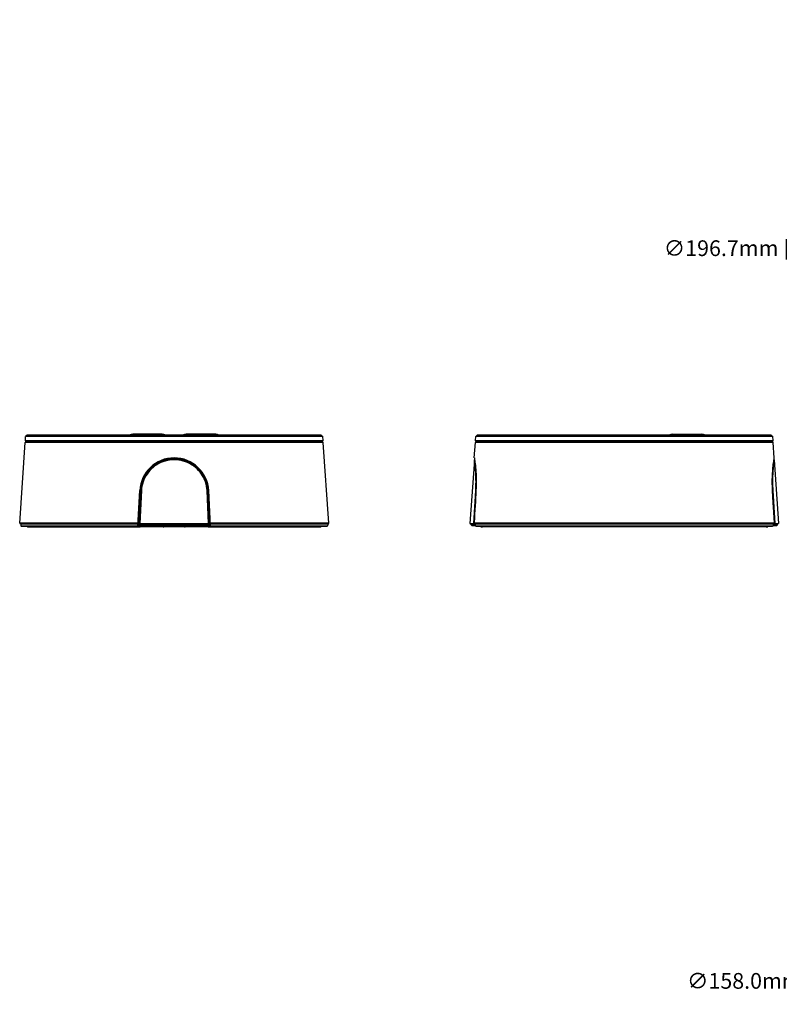
# Model space of a CAD drawing. Units: millimetres. Extents: x -664 to 437, y -321 to 364.
# Drawn here: x -664 to -181, y -304 to 323 of the extents above; entities that cross this region are included whole.
import ezdxf

# ---------------------------------------------------------------- set-up
doc = ezdxf.new("R2010")
doc.units = ezdxf.units.MM
doc.layers.add('AXIS_Dimensions', color=7, linetype='Continuous')
doc.layers.add('AXIS_Sectional-View', color=7, linetype='Continuous')
doc.styles.get("Standard").update_dxf_attribs({"font": 'arial.ttf'})
doc.dimstyles.new('AXIS', dxfattribs={"dimtxt": 10, "dimasz": 4, "dimexe": 0.18, "dimexo": 0.0625, "dimgap": 0.09, "dimtad": 0, "dimtih": 1, "dimtoh": 1, "dimdec": 0, "dimzin": 0, "dimdsep": 46, "dimtxsty": 'Standard', "dimcen": 0.09, "dimadec": 0, "dimazin": 0, "dimtfac": 1, "dimtdec": 0, "dimtofl": 0, "dimtmove": 0, "dimatfit": 3, "dimfxl": 1, "dimtolj": 1, "dimtzin": 0, "dimarcsym": 0})

# ---------------------------------------------------------------- blocks, each defined once
blk = doc.blocks.new('*D7')
at = {"layer": 'AXIS_Dimensions', "color": 0, "lineweight": -2, "transparency": 16777216}
for p, q in [((-0.09, 265.61), (0.09, 265.61)), ((0, 265.52), (0, 265.7)), ((-123.07, 177.45), (-83.21, 206)), ((-127.07, 177.45), (-123.07, 177.45))]:
    blk.add_line(p, q, dxfattribs=at)
at = {"layer": 'AXIS_Dimensions', "color": 0, "transparency": 16777216}
blk.add_solid([(-83.6, 206.54), (-82.82, 205.46), (-79.96, 208.33)], dxfattribs=at)
at = {"layer": 'Defpoints', "color": 0, "transparency": 16777216}
for p in [(79.96, 322.89), (-79.96, 208.33)]:
    blk.add_point(p, dxfattribs=at)
at = {"layer": 'AXIS_Dimensions', "color": 0, "transparency": 16777216, "insert": (-188.3, 177.45), "char_height": 10, "attachment_point": 5}
blk.add_mtext('\\A1;∅196.7mm [∅7.74"]', dxfattribs=at)
blk = doc.blocks.new('*D10')
at = {"layer": 'AXIS_Dimensions', "color": 0, "lineweight": -2, "transparency": 16777216}
for p, q in [((-0.09, -223.02), (0.09, -223.02)), ((0, -223.11), (0, -222.93)), ((-108.28, -288.9), (-70.91, -266.16)), ((-112.28, -288.9), (-108.28, -288.9))]:
    blk.add_line(p, q, dxfattribs=at)
at = {"layer": 'AXIS_Dimensions', "color": 0, "transparency": 16777216}
blk.add_solid([(-71.25, -265.59), (-70.56, -266.73), (-67.49, -264.08)], dxfattribs=at)
at = {"layer": 'Defpoints', "color": 0, "transparency": 16777216}
for p in [(67.49, -181.96), (-67.49, -264.08)]:
    blk.add_point(p, dxfattribs=at)
at = {"layer": 'AXIS_Dimensions', "color": 0, "transparency": 16777216, "insert": (-173.51, -288.9), "char_height": 10, "attachment_point": 5}
blk.add_mtext('\\A1;∅158.0mm [∅6.22"]', dxfattribs=at)

msp = doc.modelspace()

# ---------------------------------------------------------------- linework, layer by layer
at = {"layer": 'AXIS_Sectional-View', "color": 7, "linetype": 'Continuous'}
for p, q in [((-660.58, 55), (-660.45, 57.5)), ((-659.4, 58.5), (-660.45, 57.5)), ((-471.27, 57.5), (-660.45, 57.5)), ((-472.32, 58.5), (-659.4, 58.5)), ((-592.25, 58.99), (-592.16, 59)), ((-573.46, 58.99), (-592.25, 58.99)), ((-592.15, 59), (-573.57, 59)), ((-573.46, 58.99), (-573.56, 59)), ((-558.25, 58.99), (-558.16, 59)), ((-539.46, 58.99), (-558.25, 58.99)), ((-558.15, 59), (-539.57, 59)), ((-539.46, 58.99), (-539.56, 59)), ((-472.32, 58.5), (-471.27, 57.5)), ((-471.14, 55), (-471.27, 57.5)), ((-374.11, 55), (-373.98, 57.5)), ((-372.93, 58.5), (-373.98, 57.5)), ((-184.8, 57.5), (-373.98, 57.5)), ((-185.85, 58.5), (-372.93, 58.5)), ((-248.79, 58.99), (-248.69, 59)), ((-248.79, 58.99), (-230, 58.99)), ((-248.69, 59), (-230.09, 59)), ((-230, 58.99), (-230.09, 59)), ((-185.85, 58.5), (-184.8, 57.5)), ((-184.67, 55), (-184.8, 57.5)), ((-664.22, 2.47), (-660.63, 53.73)), ((-471.09, 53.73), (-660.63, 53.73)), ((-660.11, 54.5), (-660.58, 55)), ((-660.58, 55), (-471.14, 55)), ((-471.58, 54.2), (-660.13, 54.2)), ((-660.11, 54.5), (-471.61, 54.5)), ((-471.61, 54.5), (-471.14, 55)), ((-467.5, 2.47), (-471.09, 53.73)), ((-374.85, 43.99), (-374.16, 53.73)), ((-184.62, 53.73), (-374.16, 53.73)), ((-373.64, 54.5), (-374.11, 55)), ((-374.11, 55), (-184.67, 55)), ((-185.12, 54.2), (-373.67, 54.2)), ((-373.64, 54.5), (-185.14, 54.5)), ((-185.14, 54.5), (-184.67, 55)), ((-183.94, 43.99), (-184.62, 53.73)), ((-374.85, 43.99), (-374.83, 43.92)), ((-374.83, 43.92), (-374.74, 43.29)), ((-580.14, 37.97), (-581.27, 36.89)), ((-579.8, 38.09), (-580.78, 37.19)), ((-578.72, 38.96), (-579.8, 38.09)), ((-577.09, 40.9), (-576.65, 40.77)), ((-577.03, 40.52), (-575.98, 40.85)), ((-576.65, 40.77), (-576.46, 40.7)), ((-573.49, 41.98), (-574.92, 41.38)), ((-572.31, 42.26), (-573.68, 41.77)), ((-572.01, 42.48), (-573.49, 41.98)), ((-570.5, 42.87), (-572.01, 42.48)), ((-568.97, 43.15), (-570.5, 42.87)), ((-568.03, 43.14), (-569.48, 42.94)), ((-567.42, 43.32), (-568.97, 43.15)), ((-566.58, 43.24), (-568.03, 43.14)), ((-565.86, 43.38), (-567.42, 43.32)), ((-564.31, 43.32), (-565.86, 43.38)), ((-562.76, 43.15), (-564.31, 43.32)), ((-562.24, 42.94), (-563.68, 43.14)), ((-561.22, 42.87), (-562.76, 43.15)), ((-560.81, 42.65), (-562.24, 42.94)), ((-559.71, 42.48), (-561.22, 42.87)), ((-556.7, 41.19), (-558.04, 41.77)), ((-555.41, 40.68), (-556.8, 41.38)), ((-555.74, 40.85), (-554.69, 40.52)), ((-555.26, 40.7), (-555.07, 40.77)), ((-555.07, 40.77), (-554.64, 40.9)), ((-552.96, 38.93), (-554.15, 39.77)), ((-551.84, 38.02), (-552.96, 38.93)), ((-550.8, 37.05), (-551.84, 38.02)), ((-374.83, 42.79), (-377.66, 2.32)), ((-374.74, 43.04), (-374.78, 42.97)), ((-374.74, 43.29), (-374.65, 42.74)), ((-374.7, 43.08), (-374.74, 43.04)), ((-374.65, 42.74), (-374.55, 42.05)), ((-374.55, 42.05), (-374.44, 41.21)), ((-374.44, 41.21), (-374.31, 40.23)), ((-374.31, 40.23), (-374.19, 39.13)), ((-374.19, 39.13), (-374.06, 37.91)), ((-374.06, 37.91), (-373.94, 36.58)), ((-184.75, 37.61), (-184.64, 38.72)), ((-184.64, 38.72), (-184.52, 39.82)), ((-184.27, 41.76), (-184.16, 42.54)), ((-184.16, 42.54), (-184.06, 43.17)), ((-184.06, 43.17), (-183.99, 43.63)), ((-183.97, 42.89), (-184, 42.97)), ((-183.95, 42.79), (-183.98, 42.59)), ((-183.95, 42.79), (-181.12, 2.32)), ((-583.26, 34.52), (-584.12, 33.24)), ((-583.16, 34.44), (-583.77, 33.54)), ((-580.78, 37.19), (-581.66, 36.28)), ((-550.33, 35.96), (-551.33, 36.99)), ((-549.85, 36.05), (-550.8, 37.05)), ((-549.41, 35.74), (-550.45, 36.89)), ((-549.4, 34.87), (-550.33, 35.96)), ((-549.01, 35.04), (-549.85, 36.05)), ((-548.27, 34.03), (-549.01, 35.04)), ((-547.63, 33.03), (-548.27, 34.03)), ((-547.07, 32.06), (-547.63, 33.03)), ((-546.84, 31.91), (-547.6, 33.24)), ((-546.6, 31.12), (-547.07, 32.06)), ((-374.04, 35.96), (-374.13, 36.99)), ((-373.96, 34.87), (-374.04, 35.96)), ((-373.94, 36.58), (-373.83, 35.15)), ((-373.83, 35.15), (-373.74, 33.62)), ((-373.74, 33.62), (-373.67, 32.01)), ((-373.67, 32.01), (-373.63, 30.34)), ((-185.12, 31.7), (-185.07, 32.99)), ((-185.07, 32.99), (-185.01, 34.21)), ((-185.01, 34.21), (-184.93, 35.36)), ((-586.9, 26.15), (-587.14, 24.64)), ((-586.91, 25.3), (-587.01, 24.62)), ((-586.8, 25.95), (-586.91, 25.3)), ((-586.56, 27.64), (-586.9, 26.15)), ((-544.98, 26.27), (-545.14, 26.99)), ((-544.85, 25.59), (-544.98, 26.27)), ((-544.58, 24.64), (-544.81, 26.15)), ((-373.63, 30.34), (-373.62, 28.6)), ((-373.62, 28.6), (-373.63, 26.81)), ((-185.16, 27.51), (-185.17, 28.95)), ((-185.13, 26.06), (-185.16, 27.51)), ((-185.08, 24.6), (-185.13, 26.06)), ((-589.01, 0.5), (-587.82, 23.15)), ((-587.27, 23.12), (-588.34, 1.16)), ((-587.14, 23.12), (-588.16, 2.16)), ((-586.74, 23.12), (-587.76, 2.32)), ((-587.7, 17.86), (-587.46, 22.6)), ((-587.46, 22.6), (-587.43, 23.1)), ((-587.3, 22.59), (-587.46, 22.6)), ((-587.43, 23.1), (-587.39, 23.58)), ((-587.14, 24.64), (-587.27, 23.12)), ((-587.14, 23.12), (-587.27, 23.12)), ((-587.08, 23.89), (-587.14, 23.12)), ((-587.01, 24.62), (-587.08, 23.89)), ((-543.96, 2.32), (-544.97, 23.12)), ((-544.45, 23.12), (-544.58, 24.64)), ((-544.58, 23.12), (-544.45, 23.12)), ((-543.56, 2.16), (-544.58, 23.12)), ((-543.38, 1.16), (-544.45, 23.12)), ((-544.42, 22.59), (-544.26, 22.6)), ((-544.31, 23.29), (-544.26, 22.6)), ((-544.26, 22.6), (-544.02, 17.86)), ((-542.71, 0.5), (-543.9, 23.15)), ((-373.78, 23.15), (-374.19, 16.29)), ((-185, 23.15), (-185.08, 24.6)), ((-184.54, 15.42), (-185, 23.15)), ((-184.93, 24.53), (-184.85, 23.12)), ((-374.19, 16.29), (-374.67, 8.2)), ((-184.38, 12.69), (-184.54, 15.42)), ((-184.18, 9.39), (-184.38, 12.69)), ((-374.67, 8.2), (-374.79, 6.19)), ((-183.77, 2.47), (-184.18, 9.39)), ((-184.01, 9.19), (-183.59, 2.32)), ((-588.91, 2.47), (-664.22, 2.47)), ((-664.03, 2.16), (-663.76, 2.06)), ((-588.92, 2.16), (-664.03, 2.16)), ((-588.93, 2.06), (-663.76, 2.06)), ((-663.57, 1.83), (-663.4, 0.75)), ((-588.94, 1.83), (-663.57, 1.83)), ((-663.4, 0.75), (-589, 0.75)), ((-663.1, 0.5), (-589.01, 0.5)), ((-658.71, 0), (-587.53, 0)), ((-589, 1.05), (-588.34, 1.05)), ((-588.23, 1.27), (-588.34, 1.16)), ((-588.25, 0.72), (-588.33, 0.75)), ((-588.23, 1.27), (-588.2, 1.71)), ((-588.15, 0.19), (-588.23, 0.17)), ((-588.2, 1.71), (-543.51, 1.71)), ((-588.16, 2.12), (-588.16, 2.16)), ((-588.16, 2.12), (-543.55, 2.12)), ((-587.92, 0.52), (-587.7, 0.51)), ((-587.76, 0.72), (-587.83, 0.65)), ((-587.76, 2.32), (-543.96, 2.32)), ((-587.69, 0.64), (-587.7, 0.51)), ((-572.86, 0.3), (-587.5, 0.3)), ((-587.5, 0), (-587.5, 0.3)), ((-544.22, 0), (-587.5, 0)), ((-572.86, 0.5), (-558.86, 0.5)), ((-572.86, 0), (-572.86, 0.5)), ((-569.36, 0), (-569.36, 0.8)), ((-569.08, 1.32), (-565.86, 1.32)), ((-569.01, 0.87), (-565.86, 0.87)), ((-562.36, 0), (-562.36, 0.8)), ((-558.86, 0.5), (-558.86, 0)), ((-544.22, 0.3), (-558.86, 0.3)), ((-544.22, 0), (-544.22, 0.3)), ((-544.11, 0), (-544.19, 0)), ((-544.19, 0), (-473.01, 0)), ((-544.02, 0.51), (-544.03, 0.64)), ((-543.8, 0.52), (-544.02, 0.51)), ((-543.89, 0.65), (-543.96, 0.72)), ((-543.82, 0.65), (-543.81, 0.6)), ((-543.81, 0.6), (-543.8, 0.52)), ((-543.56, 2.16), (-543.55, 2.12)), ((-543.56, 0.19), (-543.48, 0.17)), ((-543.52, 1.78), (-543.49, 1.27)), ((-543.38, 1.16), (-543.49, 1.27)), ((-543.47, 0.72), (-543.39, 0.75)), ((-543.42, 0.79), (-543.39, 0.75)), ((-543.38, 1.05), (-542.72, 1.05)), ((-467.5, 2.47), (-542.81, 2.47)), ((-467.69, 2.16), (-542.8, 2.16)), ((-467.96, 2.06), (-542.79, 2.06)), ((-468.15, 1.83), (-542.78, 1.83)), ((-542.72, 0.75), (-468.32, 0.75)), ((-542.71, 0.5), (-468.62, 0.5)), ((-468.15, 1.83), (-468.32, 0.75)), ((-467.69, 2.16), (-467.96, 2.06)), ((-377.21, 2.12), (-377.66, 2.32)), ((-377.66, 2.32), (-375.19, 2.32)), ((-377.21, 2.12), (-374.68, 2.12)), ((-376.87, 1.32), (-376.91, 1.71)), ((-376.91, 1.71), (-374.34, 1.71)), ((-376.41, 0.87), (-376.87, 1.32)), ((-376.87, 1.32), (-374.26, 1.16)), ((-376.41, 0.87), (-374.14, 0.74)), ((-375.17, 2.32), (-375.19, 2.32)), ((-374.79, 6.19), (-375.01, 2.47)), ((-183.77, 2.47), (-375.01, 2.47)), ((-374.53, 2.06), (-374.81, 2.16)), ((-183.97, 2.16), (-374.81, 2.16)), ((-184.25, 2.06), (-374.53, 2.06)), ((-374.35, 1.84), (-374.33, 1.78)), ((-374.14, 0.75), (-374.34, 1.83)), ((-184.45, 1.83), (-374.34, 1.83)), ((-374.33, 1.78), (-374.32, 1.71)), ((-374.32, 1.71), (-374.27, 1.27)), ((-374.23, 1.27), (-374.27, 1.27)), ((-374.21, 1.11), (-374.26, 1.16)), ((-374.14, 0.75), (-184.64, 0.75)), ((-373.84, 0.5), (-184.95, 0.5)), ((-370.79, 0.51), (-370.79, 0.3)), ((-370.49, 0), (-370.49, 0)), ((-188.29, 0), (-370.49, 0)), ((-370.2, 0.2), (-370.14, 0.19)), ((-370.14, 0.19), (-370.08, 0.17)), ((-188.64, 0.19), (-188.7, 0.17)), ((-188.58, 0.2), (-188.64, 0.19)), ((-187.99, 0.3), (-187.99, 0.51)), ((-184.45, 1.83), (-184.64, 0.75)), ((-184.64, 0.74), (-182.38, 0.87)), ((-184.52, 1.16), (-184.57, 1.11)), ((-184.51, 1.27), (-184.55, 1.27)), ((-184.52, 1.16), (-181.92, 1.32)), ((-184.51, 1.27), (-184.46, 1.71)), ((-184.45, 1.71), (-181.87, 1.71)), ((-183.97, 2.16), (-184.25, 2.06)), ((-184.1, 2.12), (-181.57, 2.12)), ((-183.59, 2.32), (-181.12, 2.32)), ((-181.91, 1.32), (-182.38, 0.87)), ((-181.92, 1.32), (-181.91, 1.32)), ((-181.91, 1.32), (-181.87, 1.71)), ((-181.57, 2.12), (-181.12, 2.32))]:
    msp.add_line(p, q, dxfattribs=at)
for points in [[(-183.99, 43.63), (-183.95, 43.9), (-183.94, 43.99)], [(-564.4, 42.74), (-565.86, 42.79), (-567.32, 42.74), (-568.77, 42.59), (-570.2, 42.34), (-571.62, 41.99), (-573.01, 41.54), (-574.37, 41), (-575.68, 40.36), (-576.95, 39.64), (-578.16, 38.83), (-579.31, 37.95), (-580.38, 36.99), (-581.39, 35.96), (-582.32, 34.87), (-583.17, 33.72), (-583.93, 32.51), (-584.61, 31.26), (-585.2, 29.97), (-585.7, 28.65), (-586.1, 27.29), (-586.41, 25.92), (-586.63, 24.53), (-586.74, 23.12)], [(-574.92, 41.38), (-576.31, 40.68), (-577.65, 39.87), (-578.93, 38.97), (-580.14, 37.97)], [(-577.73, 39.81), (-578.31, 39.59), (-579, 39.31), (-579.7, 38.97), (-580.08, 38.77)], [(-576.32, 40.52), (-577.56, 39.77), (-578.72, 38.96)], [(-577, 40.26), (-577, 40.3), (-577.02, 40.39), (-577.04, 40.46), (-577.04, 40.51), (-577.03, 40.52)], [(-573.68, 41.77), (-575.03, 41.19), (-576.32, 40.52)], [(-569.48, 42.94), (-570.9, 42.65), (-572.31, 42.26)], [(-563.68, 43.14), (-565.13, 43.24), (-566.58, 43.24)], [(-551.33, 36.99), (-552.41, 37.95), (-553.56, 38.83), (-554.77, 39.64), (-556.03, 40.36), (-557.35, 41), (-558.7, 41.54), (-560.09, 41.99), (-561.51, 42.34), (-562.95, 42.59), (-564.4, 42.74)], [(-558.04, 41.77), (-559.41, 42.26), (-560.81, 42.65)], [(-556.8, 41.38), (-558.23, 41.99), (-559.71, 42.48)], [(-554.15, 39.77), (-555.4, 40.52), (-556.7, 41.19)], [(-550.45, 36.89), (-551.58, 37.97), (-552.79, 38.97), (-554.07, 39.87), (-555.41, 40.68)], [(-554.69, 40.52), (-554.68, 40.51), (-554.68, 40.46), (-554.69, 40.39), (-554.71, 40.3), (-554.72, 40.26)], [(-553.99, 39.81), (-553.4, 39.59), (-552.7, 39.3), (-552, 38.96), (-551.69, 38.8)], [(-374.78, 42.97), (-374.81, 42.89), (-374.83, 42.8), (-374.83, 42.79)], [(-374.13, 36.99), (-374.22, 37.95), (-374.31, 38.83), (-374.41, 39.64), (-374.49, 40.36), (-374.58, 41), (-374.65, 41.54), (-374.71, 41.99), (-374.76, 42.34), (-374.8, 42.59), (-374.83, 42.79)], [(-183.98, 42.59), (-184.02, 42.34), (-184.07, 41.99), (-184.13, 41.54), (-184.21, 41), (-184.29, 40.36), (-184.38, 39.64), (-184.47, 38.83), (-184.56, 37.95), (-184.65, 36.99), (-184.74, 35.96), (-184.82, 34.87), (-184.89, 33.72), (-184.95, 32.51), (-184.99, 31.26), (-185.02, 29.97), (-185.02, 28.65), (-185.01, 27.29), (-184.98, 25.92), (-184.93, 24.53)], [(-184.93, 35.36), (-184.85, 36.49), (-184.75, 37.61)], [(-184.52, 39.82), (-184.39, 40.84), (-184.27, 41.76)], [(-184, 42.97), (-184.04, 43.04), (-184.08, 43.08)], [(-183.95, 42.79), (-183.95, 42.8), (-183.97, 42.89)], [(-584.12, 33.24), (-584.88, 31.91), (-585.54, 30.52), (-586.1, 29.1), (-586.56, 27.64)], [(-584.79, 31.8), (-585.2, 30.97), (-585.55, 30.16), (-585.85, 29.39), (-586.11, 28.65), (-586.33, 27.93)], [(-583.77, 33.54), (-584.31, 32.66), (-584.79, 31.8)], [(-581.27, 36.89), (-582.31, 35.74), (-583.26, 34.52)], [(-581.66, 36.28), (-582.46, 35.36), (-583.16, 34.44)], [(-547.6, 33.24), (-548.46, 34.52), (-549.41, 35.74)], [(-544.97, 23.12), (-545.09, 24.53), (-545.3, 25.92), (-545.61, 27.29), (-546.02, 28.65), (-546.52, 29.97), (-547.1, 31.26), (-547.78, 32.51), (-548.55, 33.71), (-549.4, 34.87)], [(-545.62, 29.1), (-546.17, 30.52), (-546.84, 31.91)], [(-373.93, 23.12), (-373.85, 24.53), (-373.8, 25.92), (-373.77, 27.29), (-373.76, 28.65), (-373.77, 29.97), (-373.79, 31.26), (-373.84, 32.51), (-373.89, 33.71), (-373.96, 34.87)], [(-185.17, 28.95), (-185.15, 30.35), (-185.12, 31.7)], [(-587.39, 23.58), (-587.34, 24.03), (-587.28, 24.46), (-587.23, 24.87), (-587.16, 25.26), (-587.09, 25.64), (-587.02, 26.01), (-586.93, 26.38), (-586.84, 26.76), (-586.74, 27.14), (-586.63, 27.54), (-586.51, 27.94), (-586.38, 28.36), (-586.23, 28.78), (-586.07, 29.23), (-585.89, 29.68), (-585.69, 30.16), (-585.64, 30.29)], [(-586.33, 27.93), (-586.52, 27.25), (-586.67, 26.59), (-586.8, 25.95)], [(-545.14, 26.99), (-545.33, 27.74), (-545.57, 28.53), (-545.85, 29.35), (-546.19, 30.22), (-546.6, 31.12)], [(-546.09, 30.3), (-545.98, 30.05), (-545.83, 29.69), (-545.68, 29.32), (-545.54, 28.94), (-545.4, 28.54), (-545.26, 28.12), (-545.13, 27.69), (-545, 27.23), (-544.87, 26.75), (-544.76, 26.25), (-544.64, 25.72), (-544.54, 25.16), (-544.45, 24.57), (-544.37, 23.95), (-544.31, 23.29)], [(-544.81, 26.15), (-545.16, 27.64), (-545.62, 29.1)], [(-544.68, 24.32), (-544.75, 24.94), (-544.85, 25.59)], [(-373.63, 26.81), (-373.69, 24.99), (-373.78, 23.15)], [(-586.74, 23.12), (-586.82, 23.13), (-586.89, 23.13), (-586.96, 23.13), (-587.02, 23.13), (-587.06, 23.13), (-587.1, 23.12), (-587.12, 23.12), (-587.14, 23.12)], [(-544.97, 23.12), (-544.9, 23.13), (-544.82, 23.13), (-544.76, 23.13), (-544.7, 23.13), (-544.65, 23.13), (-544.62, 23.12), (-544.59, 23.12), (-544.58, 23.12)], [(-544.58, 23.12), (-544.62, 23.71), (-544.68, 24.32)], [(-374.77, 9.19), (-374.35, 16.12), (-374.14, 19.61), (-373.93, 23.12)], [(-373.93, 23.12), (-373.9, 23.13), (-373.87, 23.13), (-373.82, 23.13), (-373.78, 23.13)], [(-184.85, 23.12), (-184.88, 23.13), (-184.91, 23.13), (-184.96, 23.13), (-185, 23.13)], [(-184.85, 23.12), (-184.43, 16.12), (-184.22, 12.65), (-184.01, 9.19)], [(-588.2, 4.11), (-588.2, 4.34), (-588.17, 5.87), (-588.13, 7.39), (-588.08, 8.95), (-588.02, 10.57), (-587.96, 12.29), (-587.88, 14.08), (-587.79, 15.94), (-587.7, 17.86)], [(-587.53, 17.86), (-587.54, 17.86), (-587.7, 17.86)], [(-544.19, 17.86), (-544.18, 17.86), (-544.02, 17.86)], [(-544.02, 17.86), (-543.98, 17.12), (-543.94, 16.35), (-543.91, 15.56), (-543.87, 14.73), (-543.83, 13.86), (-543.79, 12.95), (-543.75, 12.01), (-543.71, 11.02), (-543.67, 9.97), (-543.64, 8.88), (-543.6, 7.73), (-543.57, 6.53), (-543.54, 5.26), (-543.52, 4.08)], [(-375.19, 2.32), (-374.98, 5.74), (-374.77, 9.19)], [(-588.23, 0.17), (-588.28, 0.21), (-588.33, 0.24), (-588.36, 0.28), (-588.39, 0.32), (-588.4, 0.36), (-588.42, 0.39), (-588.42, 0.43), (-588.43, 0.47), (-588.43, 0.51), (-588.42, 0.54), (-588.41, 0.58), (-588.4, 0.61), (-588.39, 0.64), (-588.37, 0.68), (-588.35, 0.71), (-588.33, 0.75)], [(-588.34, 1.16), (-588.34, 1.09), (-588.32, 1.01), (-588.3, 0.93), (-588.26, 0.86), (-588.2, 0.8), (-588.14, 0.75), (-588.07, 0.7), (-588, 0.67), (-587.92, 0.65), (-587.83, 0.65)], [(-588.33, 0.75), (-588.3, 0.79), (-588.27, 0.84), (-588.26, 0.87)], [(-588.1, 0.64), (-588.17, 0.68), (-588.25, 0.72)], [(-588.23, 1.16), (-585.08, 1.2), (-581.91, 1.24), (-578.72, 1.27), (-575.52, 1.29), (-572.3, 1.31), (-569.08, 1.32)], [(-588.23, 1.27), (-588.23, 1.24), (-588.23, 1.21), (-588.23, 1.19), (-588.23, 1.16)], [(-588.23, 1.16), (-588.22, 1.1), (-588.2, 1.04), (-588.18, 0.99), (-588.15, 0.93), (-588.12, 0.89), (-588.08, 0.84), (-588.03, 0.81), (-587.98, 0.77)], [(-588.09, 0.1), (-588.16, 0.14), (-588.23, 0.17)], [(-588.2, 1.71), (-588.2, 1.8), (-588.19, 1.88), (-588.19, 1.95), (-588.18, 2.02), (-588.17, 2.07), (-588.16, 2.12)], [(-587.76, 2.32), (-587.84, 2.32), (-587.91, 2.31), (-587.97, 2.3), (-588.03, 2.28), (-588.08, 2.25), (-588.12, 2.23), (-588.14, 2.2), (-588.16, 2.16)], [(-587.82, 0.12), (-587.88, 0.15), (-587.94, 0.18), (-588, 0.19), (-588.08, 0.2), (-588.15, 0.19)], [(-587.92, 0.52), (-587.97, 0.56), (-588.04, 0.6), (-588.1, 0.64)], [(-587.53, 0), (-587.61, 0), (-587.68, 0.01), (-587.75, 0.02), (-587.82, 0.03), (-587.89, 0.04), (-587.96, 0.06), (-588.02, 0.08), (-588.09, 0.1)], [(-587.98, 0.77), (-587.93, 0.75), (-587.88, 0.73), (-587.82, 0.72), (-587.76, 0.72)], [(-587.94, 0.42), (-587.93, 0.44), (-587.93, 0.47), (-587.93, 0.49), (-587.92, 0.52)], [(-587.82, 0.12), (-587.85, 0.14), (-587.87, 0.17), (-587.88, 0.19), (-587.9, 0.22), (-587.91, 0.24), (-587.92, 0.27), (-587.92, 0.29), (-587.93, 0.32), (-587.93, 0.35), (-587.94, 0.37), (-587.94, 0.39), (-587.94, 0.42)], [(-587.92, 0.52), (-587.91, 0.6), (-587.9, 0.65)], [(-587.53, 0), (-587.56, 0), (-587.59, 0.01), (-587.62, 0.01), (-587.65, 0.02), (-587.68, 0.03), (-587.71, 0.04), (-587.73, 0.05), (-587.76, 0.07), (-587.79, 0.09), (-587.82, 0.12)], [(-587.5, 0), (-587.55, 0), (-587.59, 0.01), (-587.64, 0.02), (-587.68, 0.04), (-587.72, 0.05), (-587.76, 0.07), (-587.79, 0.1), (-587.82, 0.12)], [(-587.76, 0.72), (-584.67, 0.76), (-581.57, 0.8), (-578.45, 0.82), (-575.31, 0.85), (-572.17, 0.86), (-569.01, 0.87)], [(-587.69, 0.43), (-587.69, 0.45), (-587.7, 0.47), (-587.7, 0.49), (-587.7, 0.51)], [(-587.57, 0.31), (-587.59, 0.32), (-587.61, 0.33), (-587.63, 0.35), (-587.64, 0.36), (-587.65, 0.37), (-587.66, 0.39), (-587.67, 0.4), (-587.68, 0.42), (-587.69, 0.43)], [(-587.5, 0.3), (-587.52, 0.3), (-587.55, 0.31), (-587.57, 0.31)], [(-572.36, 0.5), (-572.36, 0.48), (-572.37, 0.46), (-572.38, 0.45), (-572.39, 0.43), (-572.41, 0.42), (-572.42, 0.4), (-572.44, 0.39), (-572.47, 0.38), (-572.49, 0.36), (-572.52, 0.35), (-572.55, 0.34), (-572.58, 0.33), (-572.61, 0.33), (-572.64, 0.32), (-572.68, 0.31), (-572.71, 0.31), (-572.75, 0.3), (-572.78, 0.3), (-572.82, 0.3), (-572.86, 0.3)], [(-565.86, 1.32), (-562.64, 1.32), (-559.42, 1.31), (-556.2, 1.29), (-553, 1.27), (-549.81, 1.24), (-546.64, 1.2), (-543.49, 1.16)], [(-565.86, 0.87), (-562.7, 0.87), (-559.55, 0.86), (-556.41, 0.85), (-553.27, 0.82), (-550.15, 0.8), (-547.05, 0.76), (-543.96, 0.72)], [(-559.06, 0.32), (-559.11, 0.33), (-559.16, 0.34), (-559.2, 0.35), (-559.23, 0.37), (-559.26, 0.38), (-559.28, 0.39), (-559.3, 0.41), (-559.32, 0.42), (-559.33, 0.44), (-559.34, 0.45), (-559.35, 0.47), (-559.36, 0.48), (-559.36, 0.5)], [(-558.86, 0.3), (-558.93, 0.3), (-559, 0.31), (-559.06, 0.32)], [(-544.07, 0.37), (-544.08, 0.35), (-544.1, 0.34), (-544.11, 0.33), (-544.13, 0.32), (-544.14, 0.32), (-544.16, 0.31), (-544.18, 0.3), (-544.2, 0.3), (-544.22, 0.3)], [(-543.9, 0.12), (-543.93, 0.1), (-543.96, 0.07), (-543.99, 0.05), (-544.03, 0.04), (-544.07, 0.02), (-544.12, 0.01), (-544.17, 0), (-544.22, 0)], [(-543.9, 0.12), (-543.94, 0.09), (-543.98, 0.06), (-544.01, 0.04), (-544.05, 0.02), (-544.09, 0.01), (-544.12, 0.01), (-544.16, 0), (-544.19, 0)], [(-543.48, 0.17), (-543.58, 0.12), (-543.67, 0.09), (-543.77, 0.06), (-543.86, 0.03), (-543.95, 0.02), (-544.03, 0.01), (-544.11, 0)], [(-544.02, 0.51), (-544.02, 0.48), (-544.02, 0.46), (-544.03, 0.44), (-544.04, 0.42), (-544.05, 0.4), (-544.06, 0.38), (-544.07, 0.37)], [(-543.56, 2.16), (-543.58, 2.2), (-543.6, 2.23), (-543.64, 2.25), (-543.69, 2.28), (-543.75, 2.3), (-543.81, 2.31), (-543.88, 2.32), (-543.96, 2.32)], [(-543.96, 0.72), (-543.9, 0.72), (-543.84, 0.73), (-543.79, 0.75), (-543.73, 0.78)], [(-543.78, 0.39), (-543.78, 0.36), (-543.79, 0.33), (-543.79, 0.3), (-543.8, 0.27), (-543.81, 0.25), (-543.82, 0.23), (-543.83, 0.21), (-543.84, 0.19), (-543.85, 0.17), (-543.86, 0.15), (-543.88, 0.14), (-543.9, 0.12)], [(-543.9, 0.12), (-543.84, 0.15), (-543.78, 0.18), (-543.71, 0.19), (-543.64, 0.2), (-543.56, 0.19)], [(-543.89, 0.65), (-543.8, 0.65), (-543.72, 0.67), (-543.64, 0.7), (-543.57, 0.75), (-543.51, 0.8), (-543.46, 0.86), (-543.42, 0.93), (-543.39, 1.01), (-543.38, 1.09), (-543.38, 1.16)], [(-543.8, 0.52), (-543.74, 0.56), (-543.68, 0.6), (-543.62, 0.64)], [(-543.8, 0.52), (-543.79, 0.49), (-543.79, 0.46), (-543.78, 0.43), (-543.78, 0.39)], [(-543.73, 0.78), (-543.68, 0.81), (-543.64, 0.84), (-543.6, 0.89), (-543.57, 0.93), (-543.54, 0.99), (-543.52, 1.04), (-543.5, 1.1), (-543.49, 1.16)], [(-543.62, 0.64), (-543.54, 0.68), (-543.47, 0.72)], [(-543.55, 2.12), (-543.55, 2.09), (-543.54, 2.05), (-543.54, 2), (-543.53, 1.95), (-543.53, 1.9), (-543.52, 1.84), (-543.52, 1.78)], [(-543.49, 1.16), (-543.49, 1.19), (-543.49, 1.21), (-543.49, 1.24), (-543.49, 1.27)], [(-543.39, 0.75), (-543.36, 0.71), (-543.34, 0.67), (-543.32, 0.62), (-543.3, 0.58), (-543.3, 0.53), (-543.29, 0.48), (-543.29, 0.44), (-543.3, 0.4), (-543.31, 0.36), (-543.33, 0.33), (-543.34, 0.3), (-543.36, 0.27), (-543.39, 0.25), (-543.41, 0.22), (-543.45, 0.2), (-543.48, 0.17)], [(-543.47, 0.89), (-543.45, 0.84), (-543.42, 0.79)], [(-375.09, 2.3), (-375.13, 2.31), (-375.17, 2.32)], [(-374.92, 2.24), (-374.97, 2.25), (-375.03, 2.28), (-375.09, 2.3)], [(-374.81, 2.16), (-374.87, 2.19), (-374.92, 2.23), (-374.96, 2.28), (-374.99, 2.34), (-375.01, 2.4), (-375.01, 2.47)], [(-374.54, 2.06), (-374.51, 2.05), (-374.46, 2), (-374.42, 1.95)], [(-374.34, 1.83), (-374.36, 1.9), (-374.4, 1.97), (-374.46, 2.02), (-374.53, 2.06)], [(-374.42, 1.95), (-374.38, 1.9), (-374.35, 1.84)], [(-374.26, 1.16), (-374.26, 1.19), (-374.26, 1.21), (-374.26, 1.24), (-374.27, 1.27)], [(-373.84, 0.5), (-373.91, 0.51), (-373.98, 0.53), (-374.04, 0.57), (-374.09, 0.62), (-374.12, 0.68), (-374.14, 0.75)], [(-370.69, 0.52), (-370.68, 0.49), (-370.68, 0.46), (-370.67, 0.43), (-370.65, 0.39), (-370.64, 0.36), (-370.63, 0.33), (-370.62, 0.3), (-370.6, 0.27), (-370.59, 0.25), (-370.58, 0.23), (-370.56, 0.21)], [(-370.56, 0.21), (-370.55, 0.19), (-370.54, 0.17), (-370.52, 0.15), (-370.51, 0.14), (-370.5, 0.12)], [(-370.5, 0.12), (-370.42, 0.15), (-370.34, 0.18), (-370.27, 0.19), (-370.2, 0.2)], [(-370.5, 0.12), (-370.5, 0.1), (-370.5, 0.07), (-370.5, 0.05), (-370.49, 0.04), (-370.49, 0.02), (-370.49, 0.01), (-370.49, 0)], [(-370.5, 0.12), (-370.38, 0.09), (-370.27, 0.06)], [(-370.34, 0.5), (-370.34, 0.48), (-370.31, 0.44), (-370.28, 0.4), (-370.25, 0.36), (-370.23, 0.33), (-370.2, 0.3), (-370.18, 0.27), (-370.15, 0.25), (-370.13, 0.22), (-370.1, 0.2), (-370.08, 0.17)], [(-370.27, 0.06), (-370.16, 0.04), (-370.05, 0.02), (-369.95, 0.01), (-369.85, 0.01), (-369.76, 0), (-369.67, 0)], [(-370.08, 0.17), (-370.02, 0.12), (-369.96, 0.09), (-369.91, 0.06), (-369.86, 0.03), (-369.81, 0.02), (-369.76, 0.01), (-369.72, 0), (-369.67, 0)], [(-189.11, 0), (-189.06, 0), (-189.02, 0.01), (-188.98, 0.02), (-188.94, 0.03), (-188.91, 0.04), (-188.87, 0.06), (-188.83, 0.08), (-188.79, 0.1), (-188.75, 0.14), (-188.7, 0.17)], [(-189.11, 0), (-189.02, 0), (-188.93, 0.01), (-188.85, 0.01), (-188.77, 0.02), (-188.69, 0.03), (-188.62, 0.04), (-188.54, 0.05), (-188.46, 0.07), (-188.37, 0.09), (-188.28, 0.12)], [(-188.7, 0.17), (-188.67, 0.21), (-188.63, 0.24), (-188.6, 0.28), (-188.57, 0.32), (-188.54, 0.36), (-188.51, 0.39), (-188.48, 0.43), (-188.46, 0.47), (-188.44, 0.5)], [(-188.28, 0.12), (-188.36, 0.15), (-188.44, 0.18), (-188.51, 0.19), (-188.58, 0.2)], [(-188.29, 0), (-188.29, 0), (-188.29, 0.01), (-188.29, 0.02), (-188.29, 0.04), (-188.29, 0.05), (-188.29, 0.07), (-188.28, 0.1), (-188.28, 0.12)], [(-188.28, 0.12), (-188.26, 0.14), (-188.25, 0.17), (-188.23, 0.19), (-188.21, 0.22), (-188.2, 0.24), (-188.18, 0.27), (-188.17, 0.29)], [(-188.17, 0.29), (-188.16, 0.32), (-188.15, 0.35), (-188.14, 0.37), (-188.13, 0.39), (-188.12, 0.42), (-188.11, 0.44), (-188.1, 0.47), (-188.1, 0.49), (-188.09, 0.52)], [(-184.64, 0.75), (-184.66, 0.68), (-184.69, 0.62), (-184.74, 0.57), (-184.8, 0.53), (-184.87, 0.51), (-184.95, 0.5)], [(-184.51, 1.27), (-184.52, 1.24), (-184.52, 1.21), (-184.52, 1.19), (-184.52, 1.16)], [(-184.46, 1.71), (-184.44, 1.8), (-184.41, 1.88), (-184.36, 1.95)], [(-184.25, 2.06), (-184.32, 2.02), (-184.38, 1.97), (-184.42, 1.91), (-184.45, 1.83)], [(-184.36, 1.95), (-184.3, 2.02), (-184.24, 2.06)], [(-183.77, 2.47), (-183.77, 2.4), (-183.79, 2.34), (-183.82, 2.29), (-183.86, 2.24), (-183.91, 2.2), (-183.97, 2.16)], [(-183.59, 2.32), (-183.61, 2.32), (-183.65, 2.31), (-183.69, 2.3), (-183.75, 2.28), (-183.81, 2.25), (-183.86, 2.24)]]:
    msp.add_lwpolyline(points, dxfattribs=at)
for centre, radius, start, end in [((-591.07, 49.07), 10, 96.82511, 109.28864), ((-574.65, 49.07), 10, 70.71136, 83.17489), ((-557.07, 49.07), 10, 96.82511, 109.28864), ((-540.65, 49.07), 10, 70.71136, 83.17489), ((-247.6, 49.07), 10, 96.82511, 109.28864), ((-231.18, 49.07), 10, 70.71136, 83.17489), ((-660.13, 53.7), 0.5, 90, 176), ((-658.87, 53.7), 0.8, 38.86111, 61.50054), ((-472.85, 53.7), 0.8, 118.49946, 141.13889), ((-471.58, 53.7), 0.5, 4, 90), ((-373.67, 53.7), 0.5, 90, 176), ((-372.4, 53.7), 0.8, 38.86111, 90), ((-186.38, 53.7), 0.8, 90, 141.13889), ((-185.12, 53.7), 0.5, 4, 90), ((-565.86, 22), 21.99, 3, 177), ((-571.77, 23.31), 18, 107, 111.73837), ((-559.95, 23.31), 18, 68.27983, 73), ((-663.92, 2.44), 0.3, 176, 249.11319), ((-663.86, 1.78), 0.3, 9.11319, 69.11319), ((-663.1, 0.8), 0.3, 189.11319, 270), ((-658.71, 1), 1, 210.08172, 270), ((-571.86, 0.5), 1, 163.15084, 180), ((-572.86, 0.5), 0.5, 270, 0), ((-571.86, 0.5), 0.5, 144.08631, 180), ((-559.86, 0.5), 0.5, 0, 35.91368), ((-558.86, 0.5), 0.5, 180, 270), ((-559.86, 0.5), 1, 0, 16.82784), ((-473.01, 1), 1, 270, 329.91828), ((-468.62, 0.8), 0.3, 270, 350.88681), ((-467.85, 1.78), 0.3, 110.88681, 170.88681), ((-467.8, 2.44), 0.3, 290.88681, 4), ((-377.41, 1.66), 0.5, 5.96873, 65.96873), ((-370.49, 0.3), 0.3, 180, 270), ((-188.29, 0.3), 0.3, 270, 0), ((-181.37, 1.66), 0.5, 114.03127, 174.03127)]:
    msp.add_arc(centre, radius, start, end, dxfattribs=at)
msp.add_ellipse((-565.86, -5.09), major_axis=(96.38, 0), ratio=0.061163, start_param=7.623969, end_param=8.083994, dxfattribs=at)

# ---------------------------------------------------------------- dimensions: what is measured, and where the dimension line sits
at = {"layer": 'AXIS_Dimensions'}
for p1, p2, picture, middle in [((79.96, 322.89), (-79.96, 208.33), '*D7', (-188.3, 177.45)), ((67.49, -181.96), (-67.49, -264.08), '*D10', (-173.51, -288.9))]:
    dim = msp.add_diameter_dim_2p(p1=p1, p2=p2, dimstyle='AXIS', override={"dimdec": 1, "dimpost": 'mm'}, dxfattribs=at)
    dim.commit()
    dim.dimension.update_dxf_attribs({"geometry": picture, "text_midpoint": middle, "dimtype": 163})

doc.saveas('drawing.dxf')
